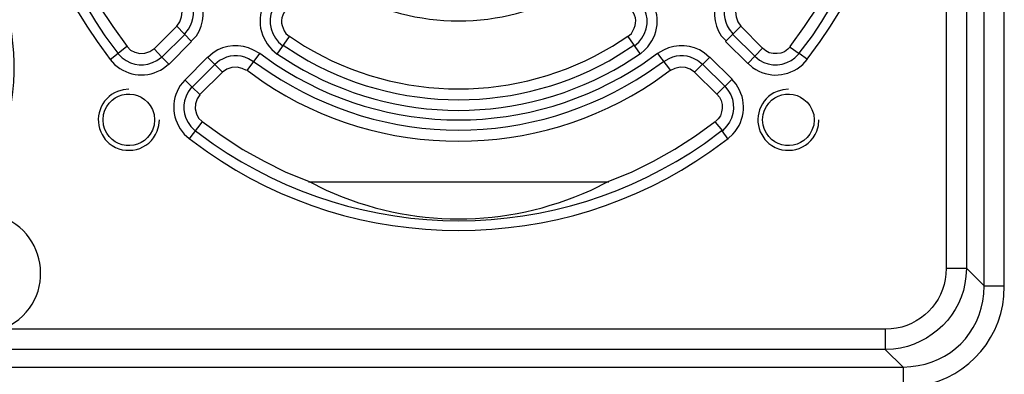
# Model space of a CAD drawing. Units: millimetres. Extents: x 0 to 121, y 0 to 65.
# Drawn here: x 107 to 110, y 42 to 43 of the extents above; entities that cross this region are included whole.
import ezdxf

# ---------------------------------------------------------------- set-up
doc = ezdxf.new("R2010")
doc.units = ezdxf.units.MM

# ---------------------------------------------------------------- blocks, each defined once
blk = doc.blocks.new('EVENT-26')
for points in [[(1607.156, 83.597), (1607.156, 83.597), (1607.156, 169.703), (1607.156, 169.703)], [(1608.129, 83.597), (1608.129, 83.597), (1608.129, 169.703), (1608.129, 169.703)], [(1605.314, 168.856), (1605.314, 168.856), (1605.314, 84.465), (1605.314, 84.465)], [(1606.288, 168.856), (1606.288, 168.856), (1606.288, 84.465), (1606.288, 84.465)], [(1566.875, 95.111), (1566.875, 95.111), (1567.976, 96.212), (1567.976, 96.212)], [(1567.976, 96.212), (1567.976, 96.212), (1568.696, 95.471), (1568.696, 95.471)], [(1594.604, 95.471), (1594.604, 95.471), (1595.345, 96.212), (1595.345, 96.212)], [(1595.345, 96.212), (1595.345, 96.212), (1596.403, 95.133), (1596.403, 95.133)], [(1568.357, 95.81), (1568.357, 95.81), (1567.256, 94.709), (1567.256, 94.709)], [(1572.844, 94.857), (1572.844, 94.857), (1573.437, 95.704), (1573.437, 95.704)], [(1589.862, 95.704), (1589.862, 95.704), (1590.455, 94.857), (1590.455, 94.857)], [(1596.022, 94.752), (1596.022, 94.752), (1594.964, 95.81), (1594.964, 95.81)], [(1564.738, 94.582), (1564.738, 94.582), (1565.542, 95.217), (1565.542, 95.217)], [(1566.875, 95.111), (1566.875, 95.111), (1567.256, 94.709), (1567.256, 94.709)], [(1568.696, 95.471), (1568.696, 95.471), (1567.595, 94.349), (1567.595, 94.349)], [(1595.683, 94.392), (1595.683, 94.392), (1594.604, 95.471), (1594.604, 95.471)], [(1595.683, 94.392), (1595.683, 94.392), (1596.403, 95.133), (1596.403, 95.133)], [(1597.736, 95.196), (1597.736, 95.196), (1598.181, 94.879), (1598.181, 94.879)], [(1567.595, 94.371), (1567.595, 94.371), (1567.256, 94.709), (1567.256, 94.709)], [(1568.357, 93.587), (1568.357, 93.587), (1569.458, 94.709), (1569.458, 94.709)], [(1569.458, 94.709), (1569.458, 94.709), (1570.199, 93.968), (1570.199, 93.968)], [(1571.384, 94.053), (1571.384, 94.053), (1571.998, 94.879), (1571.998, 94.879)], [(1591.302, 94.879), (1591.302, 94.879), (1591.937, 94.053), (1591.937, 94.053)], [(1593.101, 93.968), (1593.101, 93.968), (1593.842, 94.709), (1593.842, 94.709)], [(1593.842, 94.709), (1593.842, 94.709), (1594.921, 93.63), (1594.921, 93.63)], [(1598.583, 94.582), (1598.583, 94.582), (1598.181, 94.879), (1598.181, 94.879)], [(1568.717, 93.249), (1568.717, 93.249), (1569.818, 94.349), (1569.818, 94.349)], [(1593.503, 94.349), (1593.503, 94.349), (1594.561, 93.291), (1594.561, 93.291)], [(1570.199, 93.968), (1570.199, 93.968), (1569.098, 92.889), (1569.098, 92.889)], [(1594.18, 92.91), (1594.18, 92.91), (1593.101, 93.968), (1593.101, 93.968)], [(1568.357, 93.609), (1568.357, 93.609), (1568.717, 93.249), (1568.717, 93.249)], [(1569.098, 92.889), (1569.098, 92.889), (1568.717, 93.249), (1568.717, 93.249)], [(1594.18, 92.91), (1594.18, 92.91), (1594.921, 93.63), (1594.921, 93.63)], [(1568.569, 90.73), (1568.569, 90.73), (1569.204, 91.555), (1569.204, 91.555)], [(1594.096, 91.555), (1594.096, 91.555), (1594.456, 91.132), (1594.456, 91.132)], [(1594.731, 90.73), (1594.731, 90.73), (1594.434, 91.132), (1594.434, 91.132)], [(1574.368, 88.656), (1574.368, 88.656), (1588.931, 88.656), (1588.931, 88.656)], [(1605.314, 84.465), (1605.314, 84.465), (1606.288, 84.465), (1606.288, 84.465)], [(1607.156, 83.597), (1607.156, 83.597), (1606.288, 84.465), (1606.288, 84.465)], [(1607.156, 83.597), (1607.156, 83.597), (1608.129, 83.597), (1608.129, 83.597)], [(1602.351, 81.501), (1602.351, 81.501), (1559.531, 81.501), (1559.531, 81.501)], [(1602.351, 81.501), (1602.351, 81.501), (1602.351, 80.506), (1602.351, 80.506)], [(1602.351, 80.506), (1602.351, 80.506), (1493.999, 80.506), (1493.999, 80.506)], [(1603.219, 79.66), (1603.219, 79.66), (1602.351, 80.506), (1602.351, 80.506)], [(1541.835, 79.66), (1541.835, 79.66), (1603.219, 79.66), (1603.219, 79.66)], [(1603.219, 79.66), (1603.219, 79.66), (1603.219, 78.686), (1603.219, 78.686)]]:
    blk.add_open_spline(points, degree=3)
for points, knots in [([(1564.738, 120.723), (1564.738, 120.723), (1564.103, 119.855), (1564.103, 119.855), (1564.103, 119.855), (1559.005, 112.666), (1559.005, 102.661), (1564.103, 95.471), (1564.103, 95.471), (1564.103, 95.471), (1564.738, 94.582), (1564.738, 94.582)], [0, 0, 0, 0, 0.25, 0.25, 0.25, 0.25, 0.5, 0.5, 0.5, 0.5, 1, 1, 1, 1]), ([(1565.119, 120.427), (1565.119, 120.427), (1564.484, 119.58), (1564.484, 119.58), (1564.484, 119.58), (1559.508, 112.316), (1559.508, 103.011), (1564.484, 95.746), (1564.484, 95.746), (1564.484, 95.746), (1565.119, 94.9), (1565.119, 94.9)], [0, 0, 0, 0, 0.25, 0.25, 0.25, 0.25, 0.5, 0.5, 0.5, 0.5, 1, 1, 1, 1]), ([(1598.181, 94.9), (1598.181, 94.9), (1598.816, 95.746), (1598.816, 95.746), (1598.816, 95.746), (1603.792, 103.011), (1603.792, 112.316), (1598.816, 119.58), (1598.816, 119.58), (1598.816, 119.58), (1598.181, 120.427), (1598.181, 120.427)], [0, 0, 0, 0, 0.25, 0.25, 0.25, 0.25, 0.5, 0.5, 0.5, 0.5, 1, 1, 1, 1]), ([(1598.562, 94.603), (1598.562, 94.603), (1599.197, 95.471), (1599.197, 95.471), (1599.197, 95.471), (1604.294, 102.661), (1604.294, 112.666), (1599.197, 119.855), (1599.197, 119.855), (1599.197, 119.855), (1598.562, 120.744), (1598.562, 120.744)], [0, 0, 0, 0, 0.25, 0.25, 0.25, 0.25, 0.5, 0.5, 0.5, 0.5, 1, 1, 1, 1]), ([(1557.922, 87.407), (1557.922, 87.407), (1558.366, 88.063), (1558.366, 88.063), (1558.366, 88.063), (1564.487, 98.617), (1553.109, 109.995), (1542.555, 103.874), (1542.555, 103.874), (1542.555, 103.874), (1541.899, 103.43), (1541.899, 103.43)], [0, 0, 0, 0, 0.25, 0.25, 0.25, 0.25, 0.5, 0.5, 0.5, 0.5, 1, 1, 1, 1]), ([(1562.663, 100.382), (1562.663, 100.382), (1563.108, 99.281), (1563.108, 99.281), (1563.108, 99.281), (1563.108, 99.281), (1563.637, 98.223), (1563.637, 98.223), (1563.637, 98.223), (1563.637, 98.223), (1564.208, 97.186), (1564.208, 97.186), (1564.208, 97.186), (1564.208, 97.186), (1564.865, 96.191), (1564.865, 96.191), (1564.865, 96.191), (1564.865, 96.191), (1565.563, 95.217), (1565.563, 95.217)], [0, 0, 0, 0, 0.166667, 0.166667, 0.166667, 0.166667, 0.333333, 0.333333, 0.333333, 0.333333, 0.5, 0.5, 0.5, 0.5, 0.666667, 0.666667, 0.666667, 0.666667, 1, 1, 1, 1]), ([(1597.736, 95.217), (1597.736, 95.217), (1598.435, 96.191), (1598.435, 96.191), (1598.435, 96.191), (1598.435, 96.191), (1599.091, 97.186), (1599.091, 97.186), (1599.091, 97.186), (1599.091, 97.186), (1599.663, 98.223), (1599.663, 98.223), (1599.663, 98.223), (1599.663, 98.223), (1600.192, 99.281), (1600.192, 99.281), (1600.192, 99.281), (1600.192, 99.281), (1600.636, 100.382), (1600.636, 100.382)], [0, 0, 0, 0, 0.166667, 0.166667, 0.166667, 0.166667, 0.333333, 0.333333, 0.333333, 0.333333, 0.5, 0.5, 0.5, 0.5, 0.666667, 0.666667, 0.666667, 0.666667, 1, 1, 1, 1]), ([(1568.696, 95.492), (1568.696, 95.492), (1568.929, 95.746), (1568.929, 95.746), (1568.929, 95.746), (1569.327, 96.329), (1569.37, 97.085), (1569.056, 97.715), (1569.056, 97.715), (1569.056, 97.715), (1568.886, 98.011), (1568.886, 98.011)], [0, 0, 0, 0, 0.25, 0.25, 0.25, 0.25, 0.5, 0.5, 0.5, 0.5, 1, 1, 1, 1]), ([(1575.511, 98.286), (1575.511, 98.286), (1576.21, 97.884), (1576.21, 97.884), (1576.21, 97.884), (1579.506, 95.994), (1583.794, 95.994), (1587.09, 97.884), (1587.09, 97.884), (1587.09, 97.884), (1587.788, 98.286), (1587.788, 98.286)], [0, 0, 0, 0, 0.25, 0.25, 0.25, 0.25, 0.5, 0.5, 0.5, 0.5, 1, 1, 1, 1]), ([(1594.434, 98.011), (1594.434, 98.011), (1594.265, 97.715), (1594.265, 97.715), (1594.265, 97.715), (1593.95, 97.085), (1593.994, 96.329), (1594.392, 95.746), (1594.392, 95.746), (1594.392, 95.746), (1594.625, 95.492), (1594.625, 95.492)], [0, 0, 0, 0, 0.25, 0.25, 0.25, 0.25, 0.5, 0.5, 0.5, 0.5, 1, 1, 1, 1]), ([(1568.357, 95.831), (1568.357, 95.831), (1568.548, 96.064), (1568.548, 96.064), (1568.548, 96.064), (1568.816, 96.509), (1568.868, 96.989), (1568.632, 97.461), (1568.632, 97.461), (1568.632, 97.461), (1568.484, 97.715), (1568.484, 97.715)], [0, 0, 0, 0, 0.25, 0.25, 0.25, 0.25, 0.5, 0.5, 0.5, 0.5, 1, 1, 1, 1]), ([(1572.59, 97.8), (1572.59, 97.8), (1572.358, 97.546), (1572.358, 97.546), (1572.358, 97.546), (1571.819, 96.729), (1571.921, 95.777), (1572.59, 95.069), (1572.59, 95.069), (1572.59, 95.069), (1572.844, 94.857), (1572.844, 94.857)], [0, 0, 0, 0, 0.25, 0.25, 0.25, 0.25, 0.5, 0.5, 0.5, 0.5, 1, 1, 1, 1]), ([(1590.455, 94.857), (1590.455, 94.857), (1590.709, 95.069), (1590.709, 95.069), (1590.709, 95.069), (1591.379, 95.777), (1591.48, 96.729), (1590.942, 97.546), (1590.942, 97.546), (1590.942, 97.546), (1590.709, 97.8), (1590.709, 97.8)], [0, 0, 0, 0, 0.25, 0.25, 0.25, 0.25, 0.5, 0.5, 0.5, 0.5, 1, 1, 1, 1]), ([(1594.837, 97.715), (1594.837, 97.715), (1594.688, 97.461), (1594.688, 97.461), (1594.688, 97.461), (1594.453, 96.989), (1594.505, 96.508), (1594.773, 96.064), (1594.773, 96.064), (1594.773, 96.064), (1594.964, 95.831), (1594.964, 95.831)], [0, 0, 0, 0, 0.25, 0.25, 0.25, 0.25, 0.5, 0.5, 0.5, 0.5, 1, 1, 1, 1]), ([(1567.976, 96.212), (1567.976, 96.212), (1568.124, 96.424), (1568.124, 96.424), (1568.124, 96.424), (1568.124, 96.424), (1568.209, 96.657), (1568.209, 96.657), (1568.209, 96.657), (1568.209, 96.657), (1568.23, 96.911), (1568.23, 96.911), (1568.23, 96.911), (1568.23, 96.911), (1568.167, 97.165), (1568.167, 97.165), (1568.167, 97.165), (1568.167, 97.165), (1568.061, 97.376), (1568.061, 97.376)], [0, 0, 0, 0, 0.166667, 0.166667, 0.166667, 0.166667, 0.333333, 0.333333, 0.333333, 0.333333, 0.5, 0.5, 0.5, 0.5, 0.666667, 0.666667, 0.666667, 0.666667, 1, 1, 1, 1]), ([(1572.929, 97.461), (1572.929, 97.461), (1572.76, 97.249), (1572.76, 97.249), (1572.76, 97.249), (1572.338, 96.677), (1572.462, 95.946), (1572.908, 95.429), (1572.908, 95.429), (1572.908, 95.429), (1573.12, 95.26), (1573.12, 95.26)], [0, 0, 0, 0, 0.25, 0.25, 0.25, 0.25, 0.5, 0.5, 0.5, 0.5, 1, 1, 1, 1]), ([(1573.31, 97.08), (1573.31, 97.08), (1573.183, 96.889), (1573.183, 96.889), (1573.183, 96.889), (1572.968, 96.484), (1573.04, 96.223), (1573.268, 95.852), (1573.268, 95.852), (1573.268, 95.852), (1573.437, 95.704), (1573.437, 95.704)], [0, 0, 0, 0, 0.25, 0.25, 0.25, 0.25, 0.5, 0.5, 0.5, 0.5, 1, 1, 1, 1]), ([(1589.862, 95.704), (1589.862, 95.704), (1590.032, 95.852), (1590.032, 95.852), (1590.032, 95.852), (1590.26, 96.223), (1590.332, 96.484), (1590.116, 96.889), (1590.116, 96.889), (1590.116, 96.889), (1589.989, 97.08), (1589.989, 97.08)], [0, 0, 0, 0, 0.25, 0.25, 0.25, 0.25, 0.5, 0.5, 0.5, 0.5, 1, 1, 1, 1]), ([(1590.18, 95.26), (1590.18, 95.26), (1590.392, 95.429), (1590.392, 95.429), (1590.392, 95.429), (1590.837, 95.946), (1590.962, 96.677), (1590.54, 97.249), (1590.54, 97.249), (1590.54, 97.249), (1590.37, 97.461), (1590.37, 97.461)], [0, 0, 0, 0, 0.25, 0.25, 0.25, 0.25, 0.5, 0.5, 0.5, 0.5, 1, 1, 1, 1]), ([(1595.26, 97.376), (1595.26, 97.376), (1595.154, 97.165), (1595.154, 97.165), (1595.154, 97.165), (1595.154, 97.165), (1595.091, 96.911), (1595.091, 96.911), (1595.091, 96.911), (1595.091, 96.911), (1595.112, 96.657), (1595.112, 96.657), (1595.112, 96.657), (1595.112, 96.657), (1595.196, 96.424), (1595.196, 96.424), (1595.196, 96.424), (1595.196, 96.424), (1595.345, 96.212), (1595.345, 96.212)], [0, 0, 0, 0, 0.166667, 0.166667, 0.166667, 0.166667, 0.333333, 0.333333, 0.333333, 0.333333, 0.5, 0.5, 0.5, 0.5, 0.666667, 0.666667, 0.666667, 0.666667, 1, 1, 1, 1]), ([(1573.437, 95.725), (1573.437, 95.725), (1574.178, 95.238), (1574.178, 95.238), (1574.178, 95.238), (1578.805, 92.471), (1584.494, 92.471), (1589.122, 95.238), (1589.122, 95.238), (1589.122, 95.238), (1589.862, 95.725), (1589.862, 95.725)], [0, 0, 0, 0, 0.25, 0.25, 0.25, 0.25, 0.5, 0.5, 0.5, 0.5, 1, 1, 1, 1]), ([(1565.563, 95.217), (1565.563, 95.217), (1565.732, 95.048), (1565.732, 95.048), (1565.732, 95.048), (1565.732, 95.048), (1565.944, 94.942), (1565.944, 94.942), (1565.944, 94.942), (1565.944, 94.942), (1566.177, 94.879), (1566.177, 94.879), (1566.177, 94.879), (1566.177, 94.879), (1566.431, 94.9), (1566.431, 94.9), (1566.431, 94.9), (1566.431, 94.9), (1566.664, 94.984), (1566.664, 94.984), (1566.664, 94.984), (1566.664, 94.984), (1566.854, 95.111), (1566.854, 95.111)], [0, 0, 0, 0, 0.142857, 0.142857, 0.142857, 0.142857, 0.285714, 0.285714, 0.285714, 0.285714, 0.428571, 0.428571, 0.428571, 0.428571, 0.571429, 0.571429, 0.571429, 0.571429, 0.714286, 0.714286, 0.714286, 0.714286, 1, 1, 1, 1]), ([(1571.998, 94.879), (1571.998, 94.879), (1571.701, 95.048), (1571.701, 95.048), (1571.701, 95.048), (1571.071, 95.363), (1570.315, 95.32), (1569.733, 94.921), (1569.733, 94.921), (1569.733, 94.921), (1569.479, 94.688), (1569.479, 94.688)], [0, 0, 0, 0, 0.25, 0.25, 0.25, 0.25, 0.5, 0.5, 0.5, 0.5, 1, 1, 1, 1]), ([(1573.141, 95.281), (1573.141, 95.281), (1573.903, 94.794), (1573.903, 94.794), (1573.903, 94.794), (1578.64, 91.917), (1584.659, 91.917), (1589.397, 94.794), (1589.397, 94.794), (1589.397, 94.794), (1590.159, 95.281), (1590.159, 95.281)], [0, 0, 0, 0, 0.25, 0.25, 0.25, 0.25, 0.5, 0.5, 0.5, 0.5, 1, 1, 1, 1]), ([(1593.821, 94.688), (1593.821, 94.688), (1593.567, 94.921), (1593.567, 94.921), (1593.567, 94.921), (1592.985, 95.32), (1592.229, 95.363), (1591.598, 95.048), (1591.598, 95.048), (1591.598, 95.048), (1591.302, 94.879), (1591.302, 94.879)], [0, 0, 0, 0, 0.25, 0.25, 0.25, 0.25, 0.5, 0.5, 0.5, 0.5, 1, 1, 1, 1]), ([(1597.758, 95.217), (1597.758, 95.217), (1597.631, 95.09), (1597.631, 95.09), (1597.631, 95.09), (1597.631, 95.09), (1597.461, 94.963), (1597.461, 94.963), (1597.461, 94.963), (1597.461, 94.963), (1597.292, 94.9), (1597.292, 94.9), (1597.292, 94.9), (1597.292, 94.9), (1597.101, 94.879), (1597.101, 94.879), (1597.101, 94.879), (1597.101, 94.879), (1596.911, 94.879), (1596.911, 94.879), (1596.911, 94.879), (1596.911, 94.879), (1596.72, 94.921), (1596.72, 94.921), (1596.72, 94.921), (1596.72, 94.921), (1596.551, 95.006), (1596.551, 95.006), (1596.551, 95.006), (1596.551, 95.006), (1596.403, 95.133), (1596.403, 95.133)], [0, 0, 0, 0, 0.111111, 0.111111, 0.111111, 0.111111, 0.222222, 0.222222, 0.222222, 0.222222, 0.333333, 0.333333, 0.333333, 0.333333, 0.444444, 0.444444, 0.444444, 0.444444, 0.555556, 0.555556, 0.555556, 0.555556, 0.666667, 0.666667, 0.666667, 0.666667, 0.777778, 0.777778, 0.777778, 0.777778, 1, 1, 1, 1]), ([(1565.119, 94.879), (1565.119, 94.879), (1565.33, 94.667), (1565.33, 94.667), (1565.33, 94.667), (1565.838, 94.267), (1566.44, 94.223), (1567.002, 94.54), (1567.002, 94.54), (1567.002, 94.54), (1567.235, 94.709), (1567.235, 94.709)], [0, 0, 0, 0, 0.25, 0.25, 0.25, 0.25, 0.5, 0.5, 0.5, 0.5, 1, 1, 1, 1]), ([(1571.701, 94.476), (1571.701, 94.476), (1571.447, 94.625), (1571.447, 94.625), (1571.447, 94.625), (1570.975, 94.86), (1570.495, 94.808), (1570.05, 94.54), (1570.05, 94.54), (1570.05, 94.54), (1569.818, 94.349), (1569.818, 94.349)], [0, 0, 0, 0, 0.25, 0.25, 0.25, 0.25, 0.5, 0.5, 0.5, 0.5, 1, 1, 1, 1]), ([(1571.998, 94.9), (1571.998, 94.9), (1572.76, 94.349), (1572.76, 94.349), (1572.76, 94.349), (1578.2, 90.762), (1585.099, 90.762), (1590.54, 94.349), (1590.54, 94.349), (1590.54, 94.349), (1591.302, 94.9), (1591.302, 94.9)], [0, 0, 0, 0, 0.25, 0.25, 0.25, 0.25, 0.5, 0.5, 0.5, 0.5, 1, 1, 1, 1]), ([(1572.866, 94.857), (1572.866, 94.857), (1573.649, 94.349), (1573.649, 94.349), (1573.649, 94.349), (1578.587, 91.38), (1584.713, 91.38), (1589.651, 94.349), (1589.651, 94.349), (1589.651, 94.349), (1590.434, 94.857), (1590.434, 94.857)], [0, 0, 0, 0, 0.25, 0.25, 0.25, 0.25, 0.5, 0.5, 0.5, 0.5, 1, 1, 1, 1]), ([(1593.482, 94.349), (1593.482, 94.349), (1593.249, 94.54), (1593.249, 94.54), (1593.249, 94.54), (1592.804, 94.808), (1592.325, 94.86), (1591.852, 94.625), (1591.852, 94.625), (1591.852, 94.625), (1591.598, 94.476), (1591.598, 94.476)], [0, 0, 0, 0, 0.25, 0.25, 0.25, 0.25, 0.5, 0.5, 0.5, 0.5, 1, 1, 1, 1]), ([(1596.022, 94.752), (1596.022, 94.752), (1596.255, 94.561), (1596.255, 94.561), (1596.255, 94.561), (1596.764, 94.204), (1597.499, 94.281), (1597.969, 94.667), (1597.969, 94.667), (1597.969, 94.667), (1598.181, 94.879), (1598.181, 94.879)], [0, 0, 0, 0, 0.25, 0.25, 0.25, 0.25, 0.5, 0.5, 0.5, 0.5, 1, 1, 1, 1]), ([(1564.738, 94.582), (1564.738, 94.582), (1564.949, 94.349), (1564.949, 94.349), (1564.949, 94.349), (1565.624, 93.764), (1566.563, 93.659), (1567.32, 94.159), (1567.32, 94.159), (1567.32, 94.159), (1567.574, 94.371), (1567.574, 94.371)], [0, 0, 0, 0, 0.25, 0.25, 0.25, 0.25, 0.5, 0.5, 0.5, 0.5, 1, 1, 1, 1]), ([(1571.363, 94.053), (1571.363, 94.053), (1571.151, 94.159), (1571.151, 94.159), (1571.151, 94.159), (1571.151, 94.159), (1570.897, 94.222), (1570.897, 94.222), (1570.897, 94.222), (1570.897, 94.222), (1570.643, 94.201), (1570.643, 94.201), (1570.643, 94.201), (1570.643, 94.201), (1570.41, 94.117), (1570.41, 94.117), (1570.41, 94.117), (1570.41, 94.117), (1570.199, 93.968), (1570.199, 93.968)], [0, 0, 0, 0, 0.166667, 0.166667, 0.166667, 0.166667, 0.333333, 0.333333, 0.333333, 0.333333, 0.5, 0.5, 0.5, 0.5, 0.666667, 0.666667, 0.666667, 0.666667, 1, 1, 1, 1]), ([(1571.701, 94.498), (1571.701, 94.498), (1572.506, 93.947), (1572.506, 93.947), (1572.506, 93.947), (1578.061, 90.24), (1585.239, 90.24), (1590.794, 93.947), (1590.794, 93.947), (1590.794, 93.947), (1591.598, 94.498), (1591.598, 94.498)], [0, 0, 0, 0, 0.25, 0.25, 0.25, 0.25, 0.5, 0.5, 0.5, 0.5, 1, 1, 1, 1]), ([(1593.101, 93.968), (1593.101, 93.968), (1592.889, 94.117), (1592.889, 94.117), (1592.889, 94.117), (1592.889, 94.117), (1592.656, 94.201), (1592.656, 94.201), (1592.656, 94.201), (1592.656, 94.201), (1592.402, 94.222), (1592.402, 94.222), (1592.402, 94.222), (1592.402, 94.222), (1592.148, 94.159), (1592.148, 94.159), (1592.148, 94.159), (1592.148, 94.159), (1591.937, 94.053), (1591.937, 94.053)], [0, 0, 0, 0, 0.166667, 0.166667, 0.166667, 0.166667, 0.333333, 0.333333, 0.333333, 0.333333, 0.5, 0.5, 0.5, 0.5, 0.666667, 0.666667, 0.666667, 0.666667, 1, 1, 1, 1]), ([(1595.683, 94.413), (1595.683, 94.413), (1595.916, 94.201), (1595.916, 94.201), (1595.916, 94.201), (1596.701, 93.666), (1597.63, 93.724), (1598.35, 94.349), (1598.35, 94.349), (1598.35, 94.349), (1598.562, 94.582), (1598.562, 94.582)], [0, 0, 0, 0, 0.25, 0.25, 0.25, 0.25, 0.5, 0.5, 0.5, 0.5, 1, 1, 1, 1]), ([(1571.384, 94.074), (1571.384, 94.074), (1572.167, 93.503), (1572.167, 93.503), (1572.167, 93.503), (1577.899, 89.667), (1585.401, 89.667), (1591.132, 93.503), (1591.132, 93.503), (1591.132, 93.503), (1591.916, 94.074), (1591.916, 94.074)], [0, 0, 0, 0, 0.25, 0.25, 0.25, 0.25, 0.5, 0.5, 0.5, 0.5, 1, 1, 1, 1]), ([(1566.897, 91.661), (1566.897, 91.661), (1566.875, 91.915), (1566.875, 91.915), (1566.875, 91.915), (1566.875, 91.915), (1566.791, 92.169), (1566.791, 92.169), (1566.791, 92.169), (1566.274, 93.269), (1564.691, 93.106), (1564.42, 91.915), (1564.42, 91.915), (1564.42, 91.915), (1564.399, 91.661), (1564.399, 91.661), (1564.399, 91.661), (1564.399, 91.661), (1564.42, 91.407), (1564.42, 91.407), (1564.42, 91.407), (1564.691, 90.216), (1566.274, 90.054), (1566.791, 91.153), (1566.791, 91.153), (1566.791, 91.153), (1566.875, 91.407), (1566.875, 91.407), (1566.875, 91.407), (1566.875, 91.407), (1566.897, 91.661), (1566.897, 91.661)], [0, 0, 0, 0, 0.111111, 0.111111, 0.111111, 0.111111, 0.222222, 0.222222, 0.222222, 0.222222, 0.333333, 0.333333, 0.333333, 0.333333, 0.444444, 0.444444, 0.444444, 0.444444, 0.555556, 0.555556, 0.555556, 0.555556, 0.666667, 0.666667, 0.666667, 0.666667, 0.777778, 0.777778, 0.777778, 0.777778, 1, 1, 1, 1]), ([(1568.357, 93.587), (1568.357, 93.587), (1568.145, 93.333), (1568.145, 93.333), (1568.145, 93.333), (1567.645, 92.577), (1567.75, 91.638), (1568.336, 90.963), (1568.336, 90.963), (1568.336, 90.963), (1568.569, 90.751), (1568.569, 90.751)], [0, 0, 0, 0, 0.25, 0.25, 0.25, 0.25, 0.5, 0.5, 0.5, 0.5, 1, 1, 1, 1]), ([(1568.696, 93.249), (1568.696, 93.249), (1568.526, 93.016), (1568.526, 93.016), (1568.526, 93.016), (1568.209, 92.453), (1568.253, 91.852), (1568.653, 91.344), (1568.653, 91.344), (1568.653, 91.344), (1568.865, 91.132), (1568.865, 91.132)], [0, 0, 0, 0, 0.25, 0.25, 0.25, 0.25, 0.5, 0.5, 0.5, 0.5, 1, 1, 1, 1]), ([(1594.561, 93.291), (1594.561, 93.291), (1594.752, 93.058), (1594.752, 93.058), (1594.752, 93.058), (1595.084, 92.597), (1595.065, 91.798), (1594.667, 91.365), (1594.667, 91.365), (1594.667, 91.365), (1594.456, 91.132), (1594.456, 91.132)], [0, 0, 0, 0, 0.25, 0.25, 0.25, 0.25, 0.5, 0.5, 0.5, 0.5, 1, 1, 1, 1]), ([(1594.731, 90.751), (1594.731, 90.751), (1594.964, 90.963), (1594.964, 90.963), (1594.964, 90.963), (1595.589, 91.684), (1595.647, 92.612), (1595.112, 93.397), (1595.112, 93.397), (1595.112, 93.397), (1594.9, 93.63), (1594.9, 93.63)], [0, 0, 0, 0, 0.25, 0.25, 0.25, 0.25, 0.5, 0.5, 0.5, 0.5, 1, 1, 1, 1]), ([(1598.901, 91.661), (1598.901, 91.661), (1598.879, 91.915), (1598.879, 91.915), (1598.879, 91.915), (1598.879, 91.915), (1598.795, 92.169), (1598.795, 92.169), (1598.795, 92.169), (1598.278, 93.269), (1596.695, 93.106), (1596.424, 91.915), (1596.424, 91.915), (1596.424, 91.915), (1596.403, 91.661), (1596.403, 91.661), (1596.403, 91.661), (1596.403, 91.661), (1596.424, 91.407), (1596.424, 91.407), (1596.424, 91.407), (1596.695, 90.216), (1598.278, 90.054), (1598.795, 91.153), (1598.795, 91.153), (1598.795, 91.153), (1598.879, 91.407), (1598.879, 91.407), (1598.879, 91.407), (1598.879, 91.407), (1598.901, 91.661), (1598.901, 91.661)], [0, 0, 0, 0, 0.111111, 0.111111, 0.111111, 0.111111, 0.222222, 0.222222, 0.222222, 0.222222, 0.333333, 0.333333, 0.333333, 0.333333, 0.444444, 0.444444, 0.444444, 0.444444, 0.555556, 0.555556, 0.555556, 0.555556, 0.666667, 0.666667, 0.666667, 0.666667, 0.777778, 0.777778, 0.777778, 0.777778, 1, 1, 1, 1]), ([(1565.648, 93.143), (1565.648, 93.143), (1565.373, 93.122), (1565.373, 93.122), (1565.373, 93.122), (1565.373, 93.122), (1565.097, 93.037), (1565.097, 93.037), (1565.097, 93.037), (1564.274, 92.727), (1563.914, 91.689), (1564.357, 90.942), (1564.357, 90.942), (1564.357, 90.942), (1564.505, 90.709), (1564.505, 90.709), (1564.505, 90.709), (1564.505, 90.709), (1564.695, 90.518), (1564.695, 90.518), (1564.695, 90.518), (1565.463, 89.886), (1566.661, 90.176), (1567.024, 91.111), (1567.024, 91.111), (1567.024, 91.111), (1567.108, 91.386), (1567.108, 91.386), (1567.108, 91.386), (1567.108, 91.386), (1567.129, 91.661), (1567.129, 91.661)], [0, 0, 0, 0, 0.111111, 0.111111, 0.111111, 0.111111, 0.222222, 0.222222, 0.222222, 0.222222, 0.333333, 0.333333, 0.333333, 0.333333, 0.444444, 0.444444, 0.444444, 0.444444, 0.555556, 0.555556, 0.555556, 0.555556, 0.666667, 0.666667, 0.666667, 0.666667, 0.777778, 0.777778, 0.777778, 0.777778, 1, 1, 1, 1]), ([(1569.098, 92.868), (1569.098, 92.868), (1568.971, 92.677), (1568.971, 92.677), (1568.971, 92.677), (1568.971, 92.677), (1568.886, 92.444), (1568.886, 92.444), (1568.886, 92.444), (1568.886, 92.444), (1568.865, 92.19), (1568.865, 92.19), (1568.865, 92.19), (1568.865, 92.19), (1568.929, 91.958), (1568.929, 91.958), (1568.929, 91.958), (1568.929, 91.958), (1569.034, 91.746), (1569.034, 91.746), (1569.034, 91.746), (1569.034, 91.746), (1569.204, 91.577), (1569.204, 91.577)], [0, 0, 0, 0, 0.142857, 0.142857, 0.142857, 0.142857, 0.285714, 0.285714, 0.285714, 0.285714, 0.428571, 0.428571, 0.428571, 0.428571, 0.571429, 0.571429, 0.571429, 0.571429, 0.714286, 0.714286, 0.714286, 0.714286, 1, 1, 1, 1]), ([(1594.18, 92.91), (1594.18, 92.91), (1594.307, 92.762), (1594.307, 92.762), (1594.307, 92.762), (1594.307, 92.762), (1594.392, 92.593), (1594.392, 92.593), (1594.392, 92.593), (1594.392, 92.593), (1594.434, 92.402), (1594.434, 92.402), (1594.434, 92.402), (1594.434, 92.402), (1594.434, 92.212), (1594.434, 92.212), (1594.434, 92.212), (1594.434, 92.212), (1594.413, 92.042), (1594.413, 92.042), (1594.413, 92.042), (1594.413, 92.042), (1594.35, 91.852), (1594.35, 91.852), (1594.35, 91.852), (1594.35, 91.852), (1594.244, 91.704), (1594.244, 91.704), (1594.244, 91.704), (1594.244, 91.704), (1594.117, 91.577), (1594.117, 91.577)], [0, 0, 0, 0, 0.111111, 0.111111, 0.111111, 0.111111, 0.222222, 0.222222, 0.222222, 0.222222, 0.333333, 0.333333, 0.333333, 0.333333, 0.444444, 0.444444, 0.444444, 0.444444, 0.555556, 0.555556, 0.555556, 0.555556, 0.666667, 0.666667, 0.666667, 0.666667, 0.777778, 0.777778, 0.777778, 0.777778, 1, 1, 1, 1]), ([(1597.652, 93.143), (1597.652, 93.143), (1597.377, 93.122), (1597.377, 93.122), (1597.377, 93.122), (1597.377, 93.122), (1597.101, 93.037), (1597.101, 93.037), (1597.101, 93.037), (1596.278, 92.727), (1595.918, 91.689), (1596.361, 90.942), (1596.361, 90.942), (1596.361, 90.942), (1596.509, 90.709), (1596.509, 90.709), (1596.509, 90.709), (1596.509, 90.709), (1596.699, 90.518), (1596.699, 90.518), (1596.699, 90.518), (1597.467, 89.886), (1598.665, 90.176), (1599.028, 91.111), (1599.028, 91.111), (1599.028, 91.111), (1599.112, 91.386), (1599.112, 91.386), (1599.112, 91.386), (1599.112, 91.386), (1599.133, 91.661), (1599.133, 91.661)], [0, 0, 0, 0, 0.111111, 0.111111, 0.111111, 0.111111, 0.222222, 0.222222, 0.222222, 0.222222, 0.333333, 0.333333, 0.333333, 0.333333, 0.444444, 0.444444, 0.444444, 0.444444, 0.555556, 0.555556, 0.555556, 0.555556, 0.666667, 0.666667, 0.666667, 0.666667, 0.777778, 0.777778, 0.777778, 0.777778, 1, 1, 1, 1]), ([(1569.204, 91.577), (1569.204, 91.577), (1570.177, 90.878), (1570.177, 90.878), (1570.177, 90.878), (1570.177, 90.878), (1571.172, 90.222), (1571.172, 90.222), (1571.172, 90.222), (1571.172, 90.222), (1572.209, 89.65), (1572.209, 89.65), (1572.209, 89.65), (1572.209, 89.65), (1573.268, 89.121), (1573.268, 89.121), (1573.268, 89.121), (1573.268, 89.121), (1574.368, 88.677), (1574.368, 88.677)], [0, 0, 0, 0, 0.166667, 0.166667, 0.166667, 0.166667, 0.333333, 0.333333, 0.333333, 0.333333, 0.5, 0.5, 0.5, 0.5, 0.666667, 0.666667, 0.666667, 0.666667, 1, 1, 1, 1]), ([(1588.931, 88.677), (1588.931, 88.677), (1590.032, 89.121), (1590.032, 89.121), (1590.032, 89.121), (1590.032, 89.121), (1591.111, 89.65), (1591.111, 89.65), (1591.111, 89.65), (1591.111, 89.65), (1592.148, 90.243), (1592.148, 90.243), (1592.148, 90.243), (1592.148, 90.243), (1593.143, 90.878), (1593.143, 90.878), (1593.143, 90.878), (1593.143, 90.878), (1594.096, 91.577), (1594.096, 91.577)], [0, 0, 0, 0, 0.166667, 0.166667, 0.166667, 0.166667, 0.333333, 0.333333, 0.333333, 0.333333, 0.5, 0.5, 0.5, 0.5, 0.666667, 0.666667, 0.666667, 0.666667, 1, 1, 1, 1]), ([(1568.886, 91.132), (1568.886, 91.132), (1569.733, 90.497), (1569.733, 90.497), (1569.733, 90.497), (1576.983, 85.52), (1586.355, 85.517), (1593.588, 90.518), (1593.588, 90.518), (1593.588, 90.518), (1594.434, 91.153), (1594.434, 91.153)], [0, 0, 0, 0, 0.25, 0.25, 0.25, 0.25, 0.5, 0.5, 0.5, 0.5, 1, 1, 1, 1]), ([(1568.569, 90.751), (1568.569, 90.751), (1569.458, 90.116), (1569.458, 90.116), (1569.458, 90.116), (1576.647, 85.019), (1586.652, 85.019), (1593.842, 90.116), (1593.842, 90.116), (1593.842, 90.116), (1594.731, 90.751), (1594.731, 90.751)], [0, 0, 0, 0, 0.25, 0.25, 0.25, 0.25, 0.5, 0.5, 0.5, 0.5, 1, 1, 1, 1]), ([(1574.368, 88.677), (1574.368, 88.677), (1575.215, 88.253), (1575.215, 88.253), (1575.215, 88.253), (1579.406, 86.381), (1583.893, 86.381), (1588.084, 88.253), (1588.084, 88.253), (1588.084, 88.253), (1588.931, 88.677), (1588.931, 88.677)], [0, 0, 0, 0, 0.25, 0.25, 0.25, 0.25, 0.5, 0.5, 0.5, 0.5, 1, 1, 1, 1]), ([(1559.509, 81.501), (1559.509, 81.501), (1559.869, 81.671), (1559.869, 81.671), (1559.869, 81.671), (1562.443, 83.151), (1561.508, 87.037), (1558.515, 87.11), (1558.515, 87.11), (1558.515, 87.11), (1558.112, 87.089), (1558.112, 87.089)], [0, 0, 0, 0, 0.25, 0.25, 0.25, 0.25, 0.5, 0.5, 0.5, 0.5, 1, 1, 1, 1]), ([(1605.314, 84.465), (1605.314, 84.465), (1605.293, 84.168), (1605.293, 84.168), (1605.293, 84.168), (1605.209, 82.796), (1604.02, 81.607), (1602.647, 81.522), (1602.647, 81.522), (1602.647, 81.522), (1602.351, 81.501), (1602.351, 81.501)], [0, 0, 0, 0, 0.25, 0.25, 0.25, 0.25, 0.5, 0.5, 0.5, 0.5, 1, 1, 1, 1]), ([(1606.288, 84.465), (1606.288, 84.465), (1606.267, 84.062), (1606.267, 84.062), (1606.267, 84.062), (1606.102, 82.192), (1604.598, 80.751), (1602.753, 80.528), (1602.753, 80.528), (1602.753, 80.528), (1602.351, 80.506), (1602.351, 80.506)], [0, 0, 0, 0, 0.25, 0.25, 0.25, 0.25, 0.5, 0.5, 0.5, 0.5, 1, 1, 1, 1]), ([(1603.219, 79.66), (1603.219, 79.66), (1603.6, 79.681), (1603.6, 79.681), (1603.6, 79.681), (1605.515, 79.861), (1606.961, 81.297), (1607.134, 83.216), (1607.134, 83.216), (1607.134, 83.216), (1607.156, 83.597), (1607.156, 83.597)], [0, 0, 0, 0, 0.25, 0.25, 0.25, 0.25, 0.5, 0.5, 0.5, 0.5, 1, 1, 1, 1]), ([(1603.219, 78.686), (1603.219, 78.686), (1603.705, 78.707), (1603.705, 78.707), (1603.705, 78.707), (1606.043, 78.913), (1607.903, 80.772), (1608.108, 83.11), (1608.108, 83.11), (1608.108, 83.11), (1608.129, 83.597), (1608.129, 83.597)], [0, 0, 0, 0, 0.25, 0.25, 0.25, 0.25, 0.5, 0.5, 0.5, 0.5, 1, 1, 1, 1])]:
    blk.add_open_spline(points, degree=3, knots=knots)

msp = doc.modelspace()

# ---------------------------------------------------------------- block references
at = {"xscale": 0.06, "yscale": 0.06, "zscale": 0.06}
msp.add_blockref('EVENT-26', (13.4146, 37.5588), dxfattribs=at)

doc.saveas('drawing.dxf')
